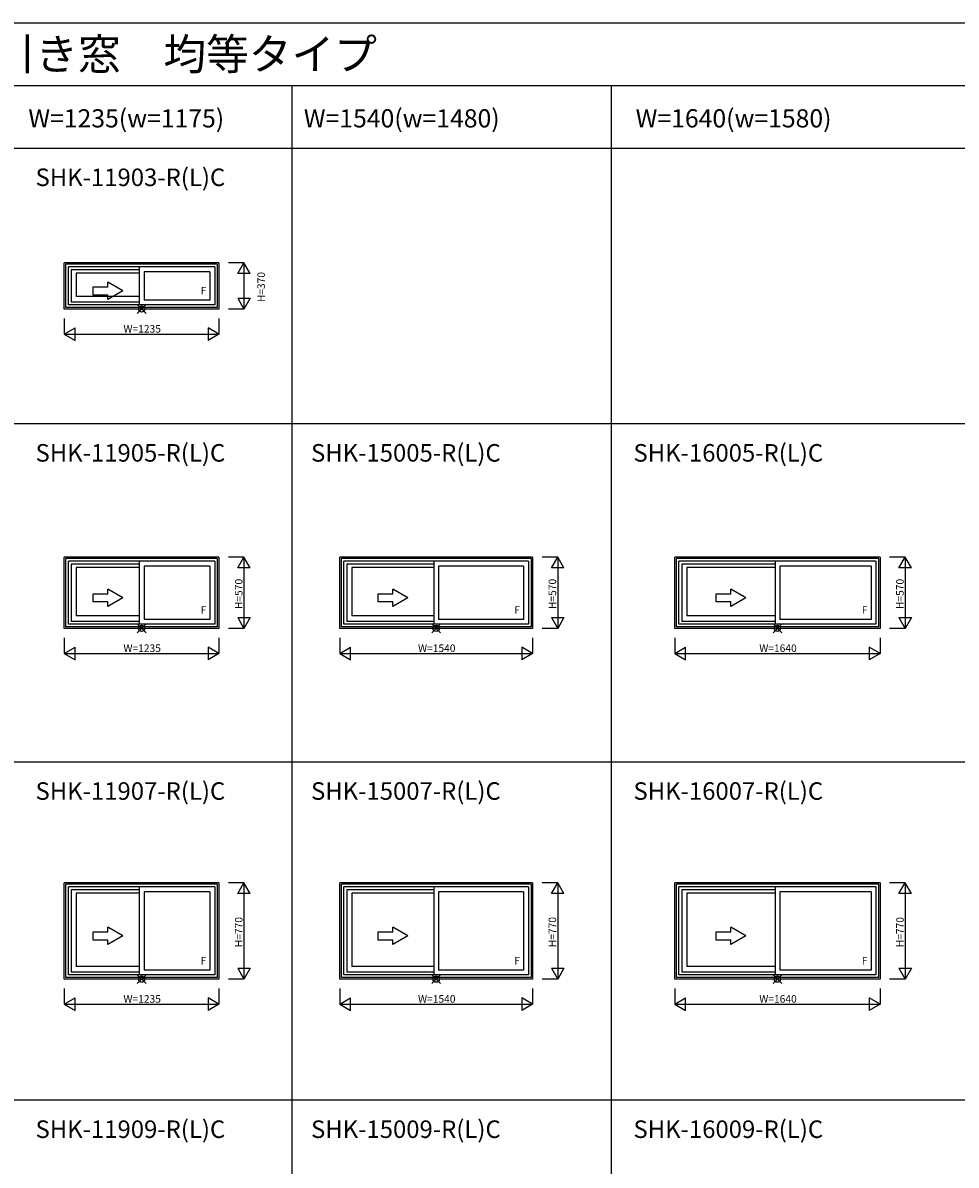
# Model space of a CAD drawing. Extents: x 0 to 27500, y 0 to 20000.
# Drawn here: x 6349 to 13802, y 10880 to 20000 of the extents above; entities that cross this region are included whole.
import ezdxf
from ezdxf.enums import TextEntityAlignment as Align

# ---------------------------------------------------------------- set-up
doc = ezdxf.new("R2010")
doc.units = 0
doc.layers.get('0').update_dxf_attribs({"linetype": 'CONTINUOUS'})
for name, color, linetype in [('YKK_A1', 4, 'CONTINUOUS'), ('YKK_F1', 7, 'CONTINUOUS'), ('YKK_IN', 1, 'CONTINUOUS'), ('YKK_N1', 2, 'CONTINUOUS')]:
    doc.layers.add(name, color=color, linetype=linetype)
doc.styles.add('EXTFONT', font='txt.shx', dxfattribs={"height": 60, "bigfont": 'EXTFONT'})
doc.styles.get("Standard").update_dxf_attribs({"font": 'txt', "bigfont": 'BIGFONT'})

msp = doc.modelspace()

# ---------------------------------------------------------------- linework, layer by layer
at = {"layer": 'YKK_A1'}
for p, q in [((7915, 18085), (6680, 18085)), ((6680, 17715), (6680, 18085)), ((7902, 18072), (6693, 18072)), ((6693, 17728), (6693, 18072)), ((7902, 18072), (7902, 17728)), ((7915, 18085), (7915, 17715)), ((7882, 18052), (6713, 18052)), ((6713, 17748), (6713, 18052)), ((6736, 18029), (6736, 17771)), ((7278.5, 18029), (6736, 18029)), ((7278.5, 18002), (6775.5, 18002)), ((6775.5, 18002), (6775.5, 17816)), ((7881, 18051), (7278.5, 18051)), ((7278.5, 18051), (7278.5, 17749)), ((7316.5, 18013), (7316.5, 17787)), ((7843, 18013), (7316.5, 18013)), ((7843, 18013), (7843, 17787)), ((7881, 18051), (7881, 17749)), ((7882, 18052), (7882, 17748)), ((7278.5, 17816), (6775.5, 17816)), ((7843, 17787), (7316.5, 17787)), ((7915, 17715), (6680, 17715)), ((7902, 17728), (6693, 17728)), ((7882, 17748), (6713, 17748)), ((7278.5, 17771), (6736, 17771)), ((7881, 17749), (7278.5, 17749)), ((7915, 15735), (6680, 15735)), ((6680, 15165), (6680, 15735)), ((7902, 15722), (6693, 15722)), ((6693, 15178), (6693, 15722)), ((7882, 15702), (6713, 15702)), ((6713, 15198), (6713, 15702)), ((7881, 15701), (7278.5, 15701)), ((7278.5, 15701), (7278.5, 15199)), ((7881, 15701), (7881, 15199)), ((7882, 15702), (7882, 15198)), ((7902, 15722), (7902, 15178)), ((7915, 15735), (7915, 15165)), ((10420, 15735), (8880, 15735)), ((8880, 15165), (8880, 15735)), ((10407, 15722), (8893, 15722)), ((8893, 15178), (8893, 15722)), ((10387, 15702), (8913, 15702)), ((8913, 15198), (8913, 15702)), ((9631, 15701), (9631, 15199)), ((10386, 15701), (9631, 15701)), ((10386, 15701), (10386, 15199)), ((10387, 15702), (10387, 15198)), ((10407, 15722), (10407, 15178)), ((10420, 15735), (10420, 15165)), ((13195, 15735), (11555, 15735)), ((11555, 15165), (11555, 15735)), ((13182, 15722), (11568, 15722)), ((11568, 15178), (11568, 15722)), ((13162, 15702), (11588, 15702)), ((11588, 15198), (11588, 15702)), ((13161, 15701), (12356, 15701)), ((12356, 15701), (12356, 15199)), ((13161, 15701), (13161, 15199)), ((13162, 15702), (13162, 15198)), ((13182, 15722), (13182, 15178)), ((13195, 15735), (13195, 15165)), ((6736, 15679), (6736, 15221)), ((7278.5, 15679), (6736, 15679)), ((6775.5, 15652), (6775.5, 15266)), ((7278.5, 15652), (6775.5, 15652)), ((7316.5, 15663), (7316.5, 15237)), ((7843, 15663), (7316.5, 15663)), ((7843, 15663), (7843, 15237)), ((9631, 15679), (8936, 15679)), ((8936, 15679), (8936, 15221)), ((9631, 15652), (8975.5, 15652)), ((8975.5, 15652), (8975.5, 15266)), ((9669, 15663), (9669, 15237)), ((10348, 15663), (9669, 15663)), ((10348, 15663), (10348, 15237)), ((11611, 15679), (11611, 15221)), ((12356, 15679), (11611, 15679)), ((11650.5, 15652), (11650.5, 15266)), ((12356, 15652), (11650.5, 15652)), ((13123, 15663), (12394, 15663)), ((12394, 15663), (12394, 15237)), ((13123, 15663), (13123, 15237)), ((7278.5, 15266), (6775.5, 15266)), ((7843, 15237), (7316.5, 15237)), ((9631, 15266), (8975.5, 15266)), ((10348, 15237), (9669, 15237)), ((12356, 15266), (11650.5, 15266)), ((13123, 15237), (12394, 15237)), ((7915, 15165), (6680, 15165)), ((7902, 15178), (6693, 15178)), ((7882, 15198), (6713, 15198)), ((7278.5, 15221), (6736, 15221)), ((7881, 15199), (7278.5, 15199)), ((10420, 15165), (8880, 15165)), ((10407, 15178), (8893, 15178)), ((10387, 15198), (8913, 15198)), ((9631, 15221), (8936, 15221)), ((10386, 15199), (9631, 15199)), ((13195, 15165), (11555, 15165)), ((13182, 15178), (11568, 15178)), ((13162, 15198), (11588, 15198)), ((12356, 15221), (11611, 15221)), ((13161, 15199), (12356, 15199)), ((6680, 12365), (6680, 13135)), ((7915, 13135), (6680, 13135)), ((7915, 13135), (7915, 12365)), ((10420, 13135), (8880, 13135)), ((8880, 12365), (8880, 13135)), ((10420, 13135), (10420, 12365)), ((11555, 12365), (11555, 13135)), ((13195, 13135), (11555, 13135)), ((13195, 13135), (13195, 12365)), ((7902, 13122), (6693, 13122)), ((6693, 12378), (6693, 13122)), ((7882, 13102), (6713, 13102)), ((6713, 12398), (6713, 13102)), ((7278.5, 13079), (6736, 13079)), ((6736, 13079), (6736, 12421)), ((6775.5, 13052), (6775.5, 12466)), ((7278.5, 13052), (6775.5, 13052)), ((7881, 13101), (7278.5, 13101)), ((7278.5, 13101), (7278.5, 12399)), ((7843, 13063), (7316.5, 13063)), ((7316.5, 13063), (7316.5, 12437)), ((7843, 13063), (7843, 12437)), ((7881, 13101), (7881, 12399)), ((7882, 13102), (7882, 12398)), ((7902, 13122), (7902, 12378)), ((10407, 13122), (8893, 13122)), ((8893, 12378), (8893, 13122)), ((10387, 13102), (8913, 13102)), ((8913, 12398), (8913, 13102)), ((9631, 13079), (8936, 13079)), ((8936, 13079), (8936, 12421)), ((9631, 13052), (8975.5, 13052)), ((8975.5, 13052), (8975.5, 12466)), ((10386, 13101), (9631, 13101)), ((9631, 13101), (9631, 12399)), ((10348, 13063), (9669, 13063)), ((9669, 13063), (9669, 12437)), ((10348, 13063), (10348, 12437)), ((10386, 13101), (10386, 12399)), ((10387, 13102), (10387, 12398)), ((10407, 13122), (10407, 12378)), ((13182, 13122), (11568, 13122)), ((11568, 12378), (11568, 13122)), ((13162, 13102), (11588, 13102)), ((11588, 12398), (11588, 13102)), ((12356, 13079), (11611, 13079)), ((11611, 13079), (11611, 12421)), ((12356, 13052), (11650.5, 13052)), ((11650.5, 13052), (11650.5, 12466)), ((13161, 13101), (12356, 13101)), ((12356, 13101), (12356, 12399)), ((13123, 13063), (12394, 13063)), ((12394, 13063), (12394, 12437)), ((13123, 13063), (13123, 12437)), ((13161, 13101), (13161, 12399)), ((13162, 13102), (13162, 12398)), ((13182, 13122), (13182, 12378)), ((7278.5, 12421), (6736, 12421)), ((7278.5, 12466), (6775.5, 12466)), ((7843, 12437), (7316.5, 12437)), ((9631, 12421), (8936, 12421)), ((9631, 12466), (8975.5, 12466)), ((10348, 12437), (9669, 12437)), ((12356, 12421), (11611, 12421)), ((12356, 12466), (11650.5, 12466)), ((13123, 12437), (12394, 12437)), ((7915, 12365), (6680, 12365)), ((7902, 12378), (6693, 12378)), ((7882, 12398), (6713, 12398)), ((7881, 12399), (7278.5, 12399)), ((10420, 12365), (8880, 12365)), ((10407, 12378), (8893, 12378)), ((10387, 12398), (8913, 12398)), ((10386, 12399), (9631, 12399)), ((13195, 12365), (11555, 12365)), ((13182, 12378), (11568, 12378)), ((13162, 12398), (11588, 12398)), ((13161, 12399), (12356, 12399))]:
    msp.add_line(p, q, dxfattribs=at)
at = {"layer": 'YKK_A1', "linetype": 'Continuous'}
for p, q in [((7027, 17889.7), (6907, 17889.7)), ((6907, 17889.7), (6907, 17829.7)), ((7147, 17859.7), (7027, 17929)), ((7027, 17889.7), (7027, 17929)), ((6907, 17829.7), (7027, 17829.7)), ((7147, 17859.7), (7027, 17790.5)), ((7027, 17790.5), (7027, 17829.7)), ((7027, 15439.7), (6907, 15439.7)), ((6907, 15439.7), (6907, 15379.7)), ((7147, 15409.7), (7027, 15479)), ((7027, 15439.7), (7027, 15479)), ((9303.2, 15439.7), (9183.3, 15439.7)), ((9183.3, 15439.7), (9183.3, 15379.7)), ((9303.2, 15439.7), (9303.2, 15479)), ((9423.2, 15409.7), (9303.2, 15479)), ((12003.2, 15439.7), (11883.3, 15439.7)), ((11883.3, 15439.7), (11883.3, 15379.7)), ((12123.2, 15409.7), (12003.2, 15479)), ((12003.2, 15439.7), (12003.2, 15479)), ((6907, 15379.7), (7027, 15379.7)), ((7147, 15409.7), (7027, 15340.5)), ((7027, 15340.5), (7027, 15379.7)), ((9183.3, 15379.7), (9303.2, 15379.7)), ((9423.2, 15409.7), (9303.2, 15340.5)), ((9303.2, 15340.5), (9303.2, 15379.7)), ((11883.3, 15379.7), (12003.2, 15379.7)), ((12123.2, 15409.7), (12003.2, 15340.5)), ((12003.2, 15340.5), (12003.2, 15379.7)), ((7147, 12709.7), (7027, 12779)), ((7027, 12739.7), (7027, 12779)), ((9423.2, 12709.7), (9303.2, 12779)), ((9303.2, 12739.7), (9303.2, 12779)), ((12123.2, 12709.7), (12003.2, 12779)), ((12003.2, 12739.7), (12003.2, 12779)), ((6907, 12739.7), (6907, 12679.7)), ((7027, 12739.7), (6907, 12739.7)), ((6907, 12679.7), (7027, 12679.7)), ((7147, 12709.7), (7027, 12640.5)), ((7027, 12640.5), (7027, 12679.7)), ((9183.3, 12739.7), (9183.3, 12679.7)), ((9303.2, 12739.7), (9183.3, 12739.7)), ((9183.3, 12679.7), (9303.2, 12679.7)), ((9423.2, 12709.7), (9303.2, 12640.5)), ((9303.2, 12640.5), (9303.2, 12679.7)), ((11883.3, 12739.7), (11883.3, 12679.7)), ((12003.2, 12739.7), (11883.3, 12739.7)), ((11883.3, 12679.7), (12003.2, 12679.7)), ((12123.2, 12709.7), (12003.2, 12640.5)), ((12003.2, 12640.5), (12003.2, 12679.7))]:
    msp.add_line(p, q, dxfattribs=at)
at = {"layer": 'YKK_F1', "color": 7}
for p, q in [((0, 20000), (27500, 20000)), ((0, 19500), (27000, 19500)), ((8500, 0), (8500, 19500)), ((11050, 0), (11050, 19500)), ((0, 19000), (27000, 19000)), ((0, 16800), (19500, 16800)), ((0, 14100), (19500, 14100)), ((0, 11400), (19500, 11400))]:
    msp.add_line(p, q, dxfattribs=at)
at = {"layer": 'YKK_IN', "linetype": 'Continuous'}
for p, q in [((7262.1, 17750.4), (7332.9, 17679.6)), ((7262.1, 17679.6), (7332.9, 17750.4)), ((7262.1, 15200.4), (7332.9, 15129.6)), ((7262.1, 15129.6), (7332.9, 15200.4)), ((9614.6, 15129.6), (9685.4, 15200.4)), ((9614.6, 15200.4), (9685.4, 15129.6)), ((12339.6, 15129.6), (12410.4, 15200.4)), ((12339.6, 15200.4), (12410.4, 15129.6)), ((7262.1, 12400.4), (7332.9, 12329.6)), ((7262.1, 12329.6), (7332.9, 12400.4)), ((9614.6, 12329.6), (9685.4, 12400.4)), ((9614.6, 12400.4), (9685.4, 12329.6)), ((12339.6, 12329.6), (12410.4, 12400.4)), ((12339.6, 12400.4), (12410.4, 12329.6))]:
    msp.add_line(p, q, dxfattribs=at)
for centre in [(7297.5, 17715), (7297.5, 15165), (9650, 15165), (12375, 15165), (7297.5, 12365), (9650, 12365), (12375, 12365)]:
    msp.add_circle(centre, 25, dxfattribs=at)
at = {"layer": 'YKK_N1', "linetype": 'Continuous'}
for p, q in [((8115, 18085), (7990, 18085)), ((8065, 17998.4), (8115, 18085)), ((8115, 18085), (8115, 17715)), ((8165, 17998.4), (8115, 18085)), ((8165, 17998.4), (8065, 17998.4)), ((8065, 17801.6), (8115, 17715)), ((8065, 17801.6), (8165, 17801.6)), ((8165, 17801.6), (8115, 17715)), ((8115, 17715), (7990, 17715)), ((6680, 17640), (6680, 17515)), ((7915, 17640), (7915, 17515)), ((6680, 17515), (6766.6, 17565)), ((6680, 17515), (7915, 17515)), ((6680, 17515), (6766.6, 17465)), ((6766.6, 17465), (6766.6, 17565)), ((7915, 17515), (7828.4, 17565)), ((7828.4, 17565), (7828.4, 17465)), ((7915, 17515), (7828.4, 17465)), ((8115, 15735), (7990, 15735)), ((8065, 15648.4), (8115, 15735)), ((8115, 15735), (8115, 15165)), ((8165, 15648.4), (8115, 15735)), ((10620, 15735), (10495, 15735)), ((10570, 15648.4), (10620, 15735)), ((10620, 15735), (10620, 15165)), ((10670, 15648.4), (10620, 15735)), ((13395, 15735), (13270, 15735)), ((13345, 15648.4), (13395, 15735)), ((13395, 15735), (13395, 15165)), ((13445, 15648.4), (13395, 15735)), ((8165, 15648.4), (8065, 15648.4)), ((10670, 15648.4), (10570, 15648.4)), ((13445, 15648.4), (13345, 15648.4)), ((8065, 15251.6), (8115, 15165)), ((8065, 15251.6), (8165, 15251.6)), ((8165, 15251.6), (8115, 15165)), ((10570, 15251.6), (10670, 15251.6)), ((10570, 15251.6), (10620, 15165)), ((10670, 15251.6), (10620, 15165)), ((13345, 15251.6), (13395, 15165)), ((13345, 15251.6), (13445, 15251.6)), ((13445, 15251.6), (13395, 15165)), ((8115, 15165), (7990, 15165)), ((10620, 15165), (10495, 15165)), ((13395, 15165), (13270, 15165)), ((6680, 15090), (6680, 14965)), ((7915, 15090), (7915, 14965)), ((8880, 15090), (8880, 14965)), ((10420, 15090), (10420, 14965)), ((11555, 15090), (11555, 14965)), ((13195, 15090), (13195, 14965)), ((6680, 14965), (6766.6, 15015)), ((6680, 14965), (7915, 14965)), ((6680, 14965), (6766.6, 14915)), ((6766.6, 14915), (6766.6, 15015)), ((7915, 14965), (7828.4, 15015)), ((7828.4, 15015), (7828.4, 14915)), ((7915, 14965), (7828.4, 14915)), ((8880, 14965), (8966.6, 15015)), ((8880, 14965), (10420, 14965)), ((8880, 14965), (8966.6, 14915)), ((8966.6, 14915), (8966.6, 15015)), ((10420, 14965), (10333.4, 15015)), ((10333.4, 15015), (10333.4, 14915)), ((10420, 14965), (10333.4, 14915)), ((11555, 14965), (11641.6, 15015)), ((11555, 14965), (13195, 14965)), ((11555, 14965), (11641.6, 14915)), ((11641.6, 14915), (11641.6, 15015)), ((13108.4, 15015), (13108.4, 14915)), ((13195, 14965), (13108.4, 15015)), ((13195, 14965), (13108.4, 14915)), ((8115, 13135), (7990, 13135)), ((8065, 13048.4), (8115, 13135)), ((8165, 13048.4), (8115, 13135)), ((8115, 13135), (8115, 12365)), ((10620, 13135), (10495, 13135)), ((10570, 13048.4), (10620, 13135)), ((10620, 13135), (10620, 12365)), ((10670, 13048.4), (10620, 13135)), ((13395, 13135), (13270, 13135)), ((13345, 13048.4), (13395, 13135)), ((13445, 13048.4), (13395, 13135)), ((13395, 13135), (13395, 12365)), ((8165, 13048.4), (8065, 13048.4)), ((10670, 13048.4), (10570, 13048.4)), ((13445, 13048.4), (13345, 13048.4)), ((8065, 12451.6), (8115, 12365)), ((8065, 12451.6), (8165, 12451.6)), ((8165, 12451.6), (8115, 12365)), ((10570, 12451.6), (10670, 12451.6)), ((10570, 12451.6), (10620, 12365)), ((10670, 12451.6), (10620, 12365)), ((13345, 12451.6), (13395, 12365)), ((13345, 12451.6), (13445, 12451.6)), ((13445, 12451.6), (13395, 12365)), ((8115, 12365), (7990, 12365)), ((10620, 12365), (10495, 12365)), ((13395, 12365), (13270, 12365)), ((6680, 12290), (6680, 12165)), ((7915, 12290), (7915, 12165)), ((8880, 12290), (8880, 12165)), ((10420, 12290), (10420, 12165)), ((11555, 12290), (11555, 12165)), ((13195, 12290), (13195, 12165)), ((6680, 12165), (6766.6, 12215)), ((6680, 12165), (7915, 12165)), ((6680, 12165), (6766.6, 12115)), ((6766.6, 12115), (6766.6, 12215)), ((7915, 12165), (7828.4, 12215)), ((7828.4, 12215), (7828.4, 12115)), ((7915, 12165), (7828.4, 12115)), ((8880, 12165), (8966.6, 12215)), ((8880, 12165), (10420, 12165)), ((8880, 12165), (8966.6, 12115)), ((8966.6, 12115), (8966.6, 12215)), ((10420, 12165), (10333.4, 12215)), ((10333.4, 12215), (10333.4, 12115)), ((10420, 12165), (10333.4, 12115)), ((11555, 12165), (11641.6, 12215)), ((11555, 12165), (13195, 12165)), ((11555, 12165), (11641.6, 12115)), ((11641.6, 12115), (11641.6, 12215)), ((13108.4, 12215), (13108.4, 12115)), ((13195, 12165), (13108.4, 12215)), ((13195, 12165), (13108.4, 12115))]:
    msp.add_line(p, q, dxfattribs=at)

# ---------------------------------------------------------------- texts
at = {"style": 'EXTFONT'}
for s, height, p in [('ＡＰＷ３３０＿６\u3000ＡＰＷ３３０\u3000片引き窓\u3000均等タイプ', 250, (309.2, 19625)), ('SHK-11903-R(L)C', 140, (6450.3, 18696.8)), ('SHK-11905-R(L)C', 140, (6450.3, 16496.8)), ('SHK-15005-R(L)C', 140, (8650.3, 16496.8)), ('SHK-16005-R(L)C', 140, (11225.3, 16496.8)), ('SHK-11907-R(L)C', 140, (6450.3, 13796.8)), ('SHK-15007-R(L)C', 140, (8650.3, 13796.8)), ('SHK-16007-R(L)C', 140, (11225.3, 13796.8)), ('SHK-11909-R(L)C', 140, (6450.3, 11096.8)), ('SHK-15009-R(L)C', 140, (8650.3, 11096.8)), ('SHK-16009-R(L)C', 140, (11225.3, 11096.8))]:
    msp.add_text(s, height=height, dxfattribs=at).set_placement(p)
at = {"color": 3, "style": 'EXTFONT'}
for s, p in [('W=1235(w=1175)', (6392.7, 19165)), ('W=1540(w=1480)', (8592.7, 19165)), ('W=1640(w=1580)', (11242.7, 19165))]:
    msp.add_text(s, height=145, dxfattribs=at).set_placement(p)
at = {"layer": 'YKK_A1', "linetype": 'Continuous'}
for p in [(7791.3, 17853.9, 0), (7791.3, 15303.9, 0), (10296.3, 15303.9, 0), (13071.3, 15303.9, 0), (7791.3, 12503.9, 0), (10296.3, 12503.9, 0), (13071.3, 12503.9, 0)]:
    msp.add_text('F', height=60, dxfattribs=at).set_placement(p, align=Align.MIDDLE)
at = {"layer": 'YKK_N1'}
for s, p in [('H=370', (8282, 17769.7)), ('H=570', (8103, 15319.7)), ('H=570', (10608, 15319.7)), ('H=570', (13383, 15319.7)), ('H=770', (8103, 12619.7)), ('H=770', (10608, 12619.7)), ('H=770', (13383, 12619.7))]:
    msp.add_text(s, height=60, rotation=90, dxfattribs=at).set_placement(p)
for s, p in [('W=1235', (7152.5, 17527)), ('W=1235', (7152.5, 14977)), ('W=1540', (9505, 14977)), ('W=1640', (12230, 14977)), ('W=1235', (7152.5, 12177)), ('W=1540', (9505, 12177)), ('W=1640', (12230, 12177))]:
    msp.add_text(s, height=60, dxfattribs=at).set_placement(p)

doc.saveas('drawing.dxf')
